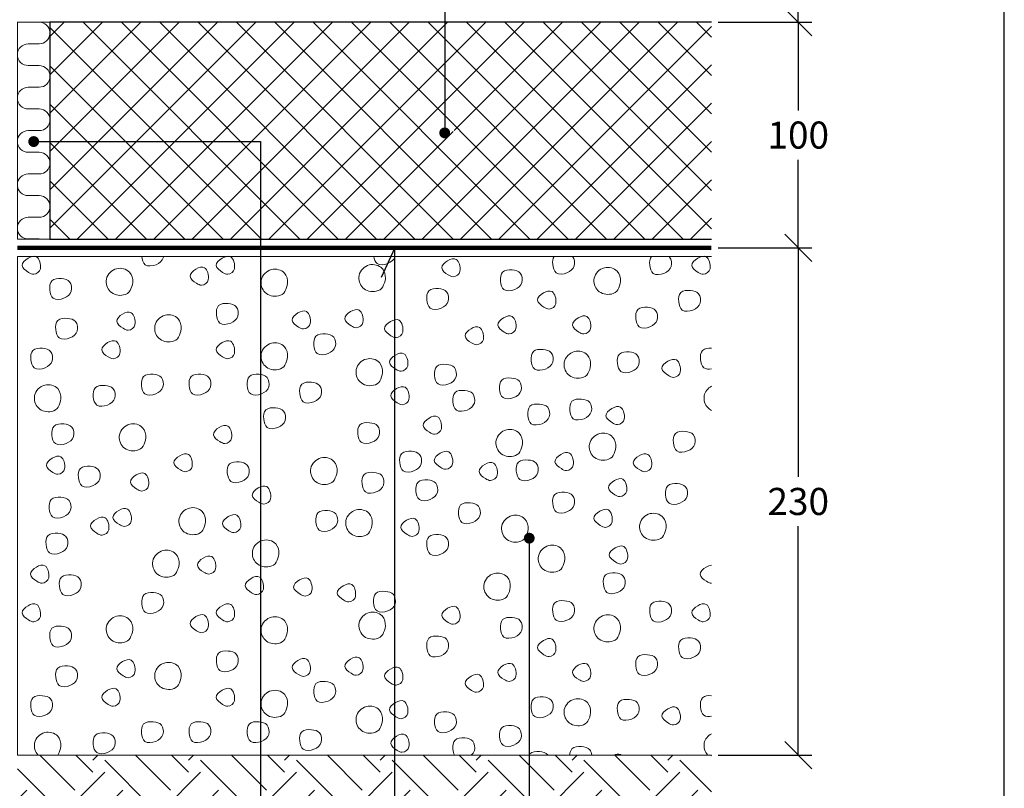
# Model space of a CAD drawing. Extents: x 100 to 2045, y 2 to 1402.
# Drawn here: x 806 to 1260, y 562 to 916 of the extents above; entities that cross this region are included whole.
import ezdxf

# ---------------------------------------------------------------- set-up
doc = ezdxf.new("R2010")
doc.units = 0
doc.header["$LTSCALE"] = 5
doc.header["$MEASUREMENT"] = 0
doc.layers.get('0').update_dxf_attribs({"linetype": 'CONTINUOUS'})
doc.layers.get('DEFPOINTS').update_dxf_attribs({"linetype": 'CONTINUOUS'})
for name, color, linetype, lineweight in [('A09-H--', 7, 'CONTINUOUS', 25), ('A99---O', 8, 'CONTINUOUS', 18), ('A99--M-', 14, 'CONTINUOUS', 25), ('A99--S-', 8, 'CONTINUOUS', 13), ('A99--T-', 7, 'CONTINUOUS', 25), ('A99-A--', 33, 'CONTINUOUS', 35), ('A99-I--', 40, 'CONTINUOUS', 18), ('A99-L--', 113, 'CONTINUOUS', 25)]:
    doc.layers.add(name, color=color, linetype=linetype, lineweight=lineweight)
doc.styles.add('arial', font='ARIAL.TTF')
doc.dimstyles.get("Standard").update_dxf_attribs({"dimtxt": 0.18, "dimasz": 0.18, "dimexe": 0.18, "dimexo": 0.0625, "dimgap": 0.09, "dimtad": 0, "dimtih": 1, "dimtoh": 1, "dimdec": 4, "dimzin": 0, "dimdsep": 46, "dimtxsty": 'Standard', "dimcen": 0.09, "dimadec": 0, "dimazin": 0, "dimtfac": 1, "dimtdec": 4, "dimtofl": 0, "dimtmove": 0, "dimatfit": 3, "dimfxl": 1, "dimtolj": 1, "dimtzin": 0, "dimarcsym": 0})

# ---------------------------------------------------------------- blocks, each defined once
blk = doc.blocks.new('_OBLIQUE')
at = {"color": 0, "linetype": 'ByBlock'}
blk.add_line((-0.5, -0.5), (0.5, 0.5), dxfattribs=at)
blk = doc.blocks.new('*D4')
at = {"layer": 'A99--M-', "color": 0, "lineweight": -2}
for p, q in [((1128.12, 989.87), (1171.25, 989.87)), ((1165, 989.87), (1165, 963.73)), ((1165, 914.87), (1165, 941.01)), ((1128.12, 914.87), (1171.25, 914.87))]:
    blk.add_line(p, q, dxfattribs=at)
at = {"layer": 'DEFPOINTS', "color": 0}
for p in [(1125, 989.87), (1125, 914.87), (1165, 914.87)]:
    blk.add_point(p, dxfattribs=at)
at = {"layer": 'A99--M-', "color": 0, "lineweight": -2, "xscale": 12.5, "yscale": 12.5, "zscale": 12.5}
for p, rotation in [((1165, 989.87), 90), ((1165, 914.87), 270)]:
    blk.add_blockref('_OBLIQUE', p, dxfattribs=dict(at, rotation=rotation))
at = {"layer": 'A99--M-', "color": 0, "insert": (1165, 952.37), "char_height": 12.5, "attachment_point": 5, "style": 'arial'}
blk.add_mtext('\\A1;75', dxfattribs=at)
blk = doc.blocks.new('*D11')
at = {"layer": 'A99--M-', "color": 0, "lineweight": -2}
for p, q in [((1128.12, 810.87), (1171.25, 810.87)), ((1165, 810.87), (1165, 705.26)), ((1165, 576.87), (1165, 682.48)), ((1128.12, 576.87), (1171.25, 576.87))]:
    blk.add_line(p, q, dxfattribs=at)
at = {"layer": 'DEFPOINTS', "color": 0}
for p in [(1125, 810.87), (1125, 576.87), (1165, 576.87)]:
    blk.add_point(p, dxfattribs=at)
at = {"layer": 'A99--M-', "color": 0, "lineweight": -2, "xscale": 12.5, "yscale": 12.5, "zscale": 12.5}
for p, rotation in [((1165, 810.87), 90), ((1165, 576.87), 270)]:
    blk.add_blockref('_OBLIQUE', p, dxfattribs=dict(at, rotation=rotation))
at = {"layer": 'A99--M-', "color": 0, "insert": (1165, 693.87), "char_height": 12.5, "attachment_point": 5, "style": 'arial'}
blk.add_mtext('\\A1;230', dxfattribs=at)
blk = doc.blocks.new('*D12')
at = {"layer": 'A99--M-', "color": 0, "lineweight": -2}
for p, q in [((1128.12, 914.87), (1171.25, 914.87)), ((1165, 914.87), (1165, 874.25)), ((1165, 810.87), (1165, 851.49)), ((1128.12, 810.87), (1171.25, 810.87))]:
    blk.add_line(p, q, dxfattribs=at)
at = {"layer": 'DEFPOINTS', "color": 0}
for p in [(1125, 914.87), (1125, 810.87), (1165, 810.87)]:
    blk.add_point(p, dxfattribs=at)
at = {"layer": 'A99--M-', "color": 0, "lineweight": -2, "xscale": 12.5, "yscale": 12.5, "zscale": 12.5}
for p, rotation in [((1165, 914.87), 90), ((1165, 810.87), 270)]:
    blk.add_blockref('_OBLIQUE', p, dxfattribs=dict(at, rotation=rotation))
at = {"layer": 'A99--M-', "color": 0, "insert": (1165, 862.87), "char_height": 12.5, "attachment_point": 5, "style": 'arial'}
blk.add_mtext('\\A1;100', dxfattribs=at)

msp = doc.modelspace()

# ---------------------------------------------------------------- hatches: boundary and pattern name
at = {"layer": 'A99--S-'}
h = msp.add_hatch(dxfattribs=at)
h.set_pattern_fill('ANSI37', color=256, scale=100, style=0)
h.paths.add_polyline_path([(1125, 914.86992), (1007, 914.86992), (1007, 865.11992, -0.414213562), (1008.25, 863.86992, -1), (1005.75, 863.86992, -0.414213562), (1007, 865.11992), (1007, 914.86992), (820, 914.86992), (820, 859.86992), (902, 859.86992), (902, 814.86992), (1125, 814.86992)])
h.paths.add_polyline_path([(902, 859.86992), (820, 859.86992), (820, 814.86992), (902, 814.86992)])
h = msp.add_hatch(dxfattribs=at)
h.set_pattern_fill('EARTH', color=256, scale=125, angle=45, style=0)
h.paths.add_polyline_path([(805, 576.86992), (805, 528.082), (895, 528.082), (895, 576.86992)])
h.paths.add_polyline_path([(895, 528.082), (963.33333, 528.082), (963.33333, 576.86992), (895, 576.86992)])
h.paths.add_polyline_path([(1024.65155, 576.86992), (963.33333, 576.86992), (963.33333, 528.082), (1024.65745, 528.082)])
h.paths.add_polyline_path([(1084.75, 551.66442, -1), (1087.25, 551.66442, -0.414213562), (1086, 550.41442), (1086, 528.082), (1125, 528.082), (1125, 576.86992), (1024.65155, 576.86992), (1024.65745, 528.082), (1086, 528.082), (1086, 550.41442, -0.414213562)])

# ---------------------------------------------------------------- linework, layer by layer
msp.add_lwpolyline([(1002, 1192.03659), (1002, 863.86992)])
at = {"layer": 'A09-H--'}
msp.add_line((1260, 176.78096), (1260, 1400), dxfattribs=at)
at = {"layer": 'A99---O'}
msp.add_lwpolyline([(1125, 806.86992), (820.03785, 806.86992), (805, 806.86992), (805, 764.86992), (805, 576.86992), (1125, 576.86992)], dxfattribs=at)
at = {"layer": 'A99--S-'}
for points, start_tangent, end_tangent in [([(815.58022, 801.1258), (815.33269, 804.46381), (813.84747, 806.68916), (809.88687, 806.07101), (807.16396, 802.73299), (810.1344, 799.5186), (812.48601, 798.65319), (815.58022, 801.1258)], (0.141577223, 0.989927214), (0.141577223, 0.989927214)), ([(905.0552, 801.1258), (904.80766, 804.46382), (903.32244, 806.68916), (899.36184, 806.07101), (896.63893, 802.73299), (899.60938, 799.5186), (901.96098, 798.65319), (905.0552, 801.1258)], (0.141577223, 0.989927214), (0.141577223, 0.989927214)), ([(1009.04239, 799.97996), (1008.79485, 803.31798), (1007.30963, 805.54333), (1003.34903, 804.92518), (1000.62612, 801.58716), (1003.59657, 798.37277), (1005.94817, 797.50736), (1009.04239, 799.97996)], (0.141577223, 0.989927214), (0.141577223, 0.989927214)), ([(1124.32746, 801.1258), (1124.07992, 804.46381), (1122.5947, 806.68916), (1118.6341, 806.07101), (1115.91119, 802.73299), (1118.88164, 799.5186), (1121.23324, 798.65319), (1124.32746, 801.1258)], (0.141577223, 0.989927214), (0.141577223, 0.989927214)), ([(856.92162, 791.09992), (858.1593, 794.93246), (856.67408, 799.63042), (850.73318, 801.23761), (846.02998, 796.41603), (847.76274, 790.72903), (853.95117, 789.12184), (856.92162, 791.09992)], (0.447613156, 0.894227299), (0.447613156, 0.894227299)), ([(893.01147, 796.11), (892.76394, 799.44802), (891.27872, 801.67337), (887.31812, 801.05522), (884.59521, 797.7172), (887.56565, 794.50281), (889.91726, 793.6374), (893.01147, 796.11)], (0.141577223, 0.989927214), (0.141577223, 0.989927214)), ([(928.3237, 790.67027), (929.56139, 794.50281), (928.07617, 799.20077), (922.13527, 800.80796), (917.43206, 795.98638), (919.16482, 790.29938), (925.35325, 788.69218), (928.3237, 790.67027)], (0.447613156, 0.894227299), (0.447613156, 0.894227299)), ([(973.39938, 792.81854), (974.63706, 796.65107), (973.15184, 801.34903), (967.21095, 802.95622), (962.50774, 798.13464), (964.2405, 792.44764), (970.42893, 790.84045), (973.39938, 792.81854)], (0.447613156, 0.894227299), (0.447613156, 0.894227299)), ([(1037.60245, 794.83867), (1036.85984, 799.16573), (1033.14677, 800.6493), (1028.6911, 799.66025), (1027.70095, 795.45682), (1029.30995, 791.62428), (1034.26069, 791.62428), (1037.60245, 794.83867)], (0.27500345, 0.961443239), (0.27500345, 0.961443239)), ([(1081.79291, 791.52958), (1083.03059, 795.36212), (1081.54537, 800.06007), (1075.60448, 801.66727), (1070.90127, 796.84568), (1072.63403, 791.15869), (1078.82246, 789.55149), (1081.79291, 791.52958)], (0.447613156, 0.894227299), (0.447613156, 0.894227299)), ([(829.80134, 790.82826), (829.05873, 795.15532), (825.34567, 796.63888), (820.89, 795.64984), (819.89985, 791.44641), (821.50884, 787.61387), (826.45959, 787.61387), (829.80134, 790.82826)], (0.27500345, 0.961443239), (0.27500345, 0.961443239)), ([(1003.63543, 786.24169), (1002.89282, 790.56875), (999.17975, 792.05232), (994.72408, 791.06327), (993.73393, 786.85984), (995.34293, 783.0273), (1000.29367, 783.0273), (1003.63543, 786.24169)], (0.27500345, 0.961443239), (0.27500345, 0.961443239)), ([(1053.20632, 785.08413), (1052.95878, 788.42215), (1051.47356, 790.64749), (1047.51296, 790.02934), (1044.79006, 786.69132), (1047.7605, 783.47693), (1050.11211, 782.61152), (1053.20632, 785.08413)], (0.141577223, 0.989927214), (0.141577223, 0.989927214)), ([(1119.77134, 785.38239), (1119.02873, 789.70945), (1115.31567, 791.19302), (1110.86, 790.20397), (1109.86985, 786.00054), (1111.47885, 782.168), (1116.42959, 782.168), (1119.77134, 785.38239)], (0.27500345, 0.961443239), (0.27500345, 0.961443239)), ([(859.17059, 775.34455), (858.92305, 778.68257), (857.43783, 780.90791), (853.47723, 780.28976), (850.75433, 776.95174), (853.72477, 773.73735), (856.07638, 772.87194), (859.17059, 775.34455)], (0.141577223, 0.989927214), (0.141577223, 0.989927214)), ([(906.65805, 779.36992), (905.91544, 783.69698), (902.20238, 785.18055), (897.74671, 784.1915), (896.75656, 779.98807), (898.36555, 776.15553), (903.3163, 776.15553), (906.65805, 779.36992)], (0.27500345, 0.961443239), (0.27500345, 0.961443239)), ([(940.04221, 775.91746), (939.79467, 779.25548), (938.30945, 781.48083), (934.34885, 780.86268), (931.62595, 777.52466), (934.59639, 774.31027), (936.948, 773.44486), (940.04221, 775.91746)], (0.141577223, 0.989927214), (0.141577223, 0.989927214)), ([(964.3049, 776.49038), (964.05736, 779.8284), (962.57214, 782.05375), (958.61154, 781.43559), (955.88863, 778.09757), (958.85908, 774.88318), (961.21068, 774.01777), (964.3049, 776.49038)], (0.141577223, 0.989927214), (0.141577223, 0.989927214)), ([(1099.98186, 777.64907), (1099.23925, 781.97613), (1095.52618, 783.45969), (1091.07051, 782.47065), (1090.08036, 778.26722), (1091.68936, 774.43468), (1096.6401, 774.43468), (1099.98186, 777.64907)], (0.27500345, 0.961443239), (0.27500345, 0.961443239)), ([(832.53076, 772.49282), (831.78815, 776.81988), (828.07509, 778.30344), (823.61942, 777.3144), (822.62927, 773.11097), (824.23826, 769.27843), (829.18901, 769.27843), (832.53076, 772.49282)], (0.27500345, 0.961443239), (0.27500345, 0.961443239)), ([(879.28854, 769.6173), (880.52622, 773.44984), (879.041, 778.1478), (873.1001, 779.75499), (868.3969, 774.93341), (870.12965, 769.24641), (876.31808, 767.63922), (879.28854, 769.6173)], (0.447613156, 0.894227299), (0.447613156, 0.894227299)), ([(982.65874, 771.90705), (982.4112, 775.24507), (980.92598, 777.47041), (976.96538, 776.85226), (974.24248, 773.51424), (977.21292, 770.29985), (979.56453, 769.43444), (982.65874, 771.90705)], (0.141577223, 0.989927214), (0.141577223, 0.989927214)), ([(1034.85248, 773.6258), (1034.60494, 776.96382), (1033.11972, 779.18916), (1029.15912, 778.57101), (1026.43621, 775.23299), (1029.40666, 772.0186), (1031.75826, 771.15319), (1034.85248, 773.6258)], (0.141577223, 0.989927214), (0.141577223, 0.989927214)), ([(1069.26593, 773.6258), (1069.01839, 776.96382), (1067.53317, 779.18916), (1063.57257, 778.57101), (1060.84966, 775.23299), (1063.82011, 772.0186), (1066.17171, 771.15319), (1069.26593, 773.6258)], (0.141577223, 0.989927214), (0.141577223, 0.989927214)), ([(1019.81243, 768.61225), (1019.56489, 771.95027), (1018.07967, 774.17562), (1014.11907, 773.55746), (1011.39616, 770.21944), (1014.36661, 767.00505), (1016.71821, 766.13964), (1019.81243, 768.61225)], (0.141577223, 0.989927214), (0.141577223, 0.989927214)), ([(852.2879, 762.16746), (852.04037, 765.50548), (850.55515, 767.73083), (846.59455, 767.11268), (843.87164, 763.77466), (846.84208, 760.56027), (849.19369, 759.69486), (852.2879, 762.16746)], (0.141577223, 0.989927214), (0.141577223, 0.989927214)), ([(905.0552, 762.16746), (904.80766, 765.50548), (903.32244, 767.73083), (899.36184, 767.11268), (896.63893, 763.77466), (899.60938, 760.56027), (901.96098, 759.69486), (905.0552, 762.16746)], (0.141577223, 0.989927214), (0.141577223, 0.989927214)), ([(928.3237, 756.72773), (929.56139, 760.56027), (928.07617, 765.25822), (922.13527, 766.86542), (917.43206, 762.04383), (919.16482, 756.35684), (925.35325, 754.74964), (928.3237, 756.72773)], (0.447613156, 0.894227299), (0.447613156, 0.894227299)), ([(951.54366, 765.30967), (950.80105, 769.63673), (947.08799, 771.12029), (942.63232, 770.13125), (941.64217, 765.92782), (943.25117, 762.09528), (948.20191, 762.09528), (951.54366, 765.30967)], (0.27500345, 0.961443239), (0.27500345, 0.961443239)), ([(821.05961, 758.74282), (820.317, 763.06988), (816.60394, 764.55345), (812.14827, 763.5644), (811.15812, 759.36097), (812.76712, 755.52843), (817.71786, 755.52843), (821.05961, 758.74282)], (0.27500345, 0.961443239), (0.27500345, 0.961443239)), ([(1051.80302, 758.1699), (1051.06041, 762.49696), (1047.34735, 763.98053), (1042.89168, 762.99148), (1041.90153, 758.78805), (1043.51053, 754.95551), (1048.46127, 754.95551), (1051.80302, 758.1699)], (0.27500345, 0.961443239), (0.27500345, 0.961443239)), ([(1068.02865, 752.86086), (1069.26633, 756.6934), (1067.78111, 761.39135), (1061.84022, 762.99855), (1057.13701, 758.17696), (1058.86977, 752.48997), (1065.0582, 750.88277), (1068.02865, 752.86086)], (0.447613156, 0.894227299), (0.447613156, 0.894227299)), ([(1091.51685, 757.02617), (1090.77424, 761.35323), (1087.06118, 762.8368), (1082.60551, 761.84775), (1081.61536, 757.64432), (1083.22436, 753.81178), (1088.1751, 753.81178), (1091.51685, 757.02617)], (0.27500345, 0.961443239), (0.27500345, 0.961443239)), ([(972.10899, 749.42364), (973.34667, 753.25618), (971.86145, 757.95413), (965.92055, 759.56133), (961.21735, 754.73974), (962.9501, 749.05275), (969.13853, 747.44555), (972.10899, 749.42364)], (0.447613156, 0.894227299), (0.447613156, 0.894227299)), ([(984.95297, 756.4383), (984.70543, 759.77632), (983.22021, 762.00166), (979.25961, 761.38351), (976.53671, 758.04549), (979.50715, 754.8311), (981.85876, 753.96569), (984.95297, 756.4383)], (0.141577223, 0.989927214), (0.141577223, 0.989927214)), ([(1110.56207, 753.57371), (1110.31454, 756.91173), (1108.82932, 759.13708), (1104.86871, 758.51893), (1102.14581, 755.18091), (1105.11625, 751.96652), (1107.46786, 751.10111), (1110.56207, 753.57371)], (0.141577223, 0.989927214), (0.141577223, 0.989927214)), ([(1007.2039, 751.297), (1006.46129, 755.62406), (1002.74823, 757.10763), (998.29255, 756.11859), (997.3024, 751.91516), (998.9114, 748.08261), (1003.86214, 748.08261), (1007.2039, 751.297)], (0.27500345, 0.961443239), (0.27500345, 0.961443239)), ([(872.10623, 746.71157), (871.36363, 751.03863), (867.65056, 752.52219), (863.19489, 751.53315), (862.20474, 747.32972), (863.81374, 743.49718), (868.76448, 743.49718), (872.10623, 746.71157)], (0.27500345, 0.961443239), (0.27500345, 0.961443239)), ([(894.03979, 746.71367), (893.29718, 751.04073), (889.58412, 752.5243), (885.12844, 751.53525), (884.1383, 747.33182), (885.74729, 743.49928), (890.69803, 743.49928), (894.03979, 746.71367)], (0.27500345, 0.961443239), (0.27500345, 0.961443239)), ([(920.85863, 746.71157), (920.11602, 751.03863), (916.40296, 752.52219), (911.94728, 751.53315), (910.95713, 747.32972), (912.56613, 743.49718), (917.51687, 743.49718), (920.85863, 746.71157)], (0.27500345, 0.961443239), (0.27500345, 0.961443239)), ([(945.04163, 743.08053), (944.29902, 747.40759), (940.58596, 748.89116), (936.13029, 747.90211), (935.14014, 743.69868), (936.74914, 739.86614), (941.69988, 739.86614), (945.04163, 743.08053)], (0.27500345, 0.961443239), (0.27500345, 0.961443239)), ([(1037.1858, 744.99506), (1036.44319, 749.32212), (1032.73013, 750.80569), (1028.27446, 749.81665), (1027.28431, 745.61322), (1028.89331, 741.78067), (1033.84405, 741.78067), (1037.1858, 744.99506)], (0.27500345, 0.961443239), (0.27500345, 0.961443239)), ([(823.80138, 737.39337), (825.03906, 741.22591), (823.55384, 745.92387), (817.61294, 747.53106), (812.90974, 742.70948), (814.6425, 737.02248), (820.83093, 735.41529), (823.80138, 737.39337)], (0.447613156, 0.894227299), (0.447613156, 0.894227299)), ([(849.87586, 741.55742), (849.13325, 745.88448), (845.42018, 747.36805), (840.96451, 746.379), (839.97436, 742.17557), (841.58336, 738.34303), (846.5341, 738.34303), (849.87586, 741.55742)], (0.27500345, 0.961443239), (0.27500345, 0.961443239)), ([(985.52653, 740.96955), (985.27899, 744.30757), (983.79377, 746.53291), (979.83317, 745.91476), (977.11026, 742.57674), (980.08071, 739.36235), (982.43231, 738.49694), (985.52653, 740.96955)], (0.141577223, 0.989927214), (0.141577223, 0.989927214)), ([(1015.66889, 739.26365), (1014.92628, 743.59071), (1011.21322, 745.07428), (1006.75755, 744.08523), (1005.7674, 739.8818), (1007.3764, 736.04926), (1012.32714, 736.04926), (1015.66889, 739.26365)], (0.27500345, 0.961443239), (0.27500345, 0.961443239)), ([(1069.5833, 735.25324), (1068.84069, 739.5803), (1065.12763, 741.06386), (1060.67196, 740.07482), (1059.68181, 735.87139), (1061.2908, 732.03885), (1066.24155, 732.03885), (1069.5833, 735.25324)], (0.27500345, 0.961443239), (0.27500345, 0.961443239)), ([(928.45324, 731.24492), (927.71063, 735.57198), (923.99757, 737.05555), (919.54189, 736.0665), (918.55175, 731.86307), (920.16074, 728.03053), (925.11148, 728.03053), (928.45324, 731.24492)], (0.27500345, 0.961443239), (0.27500345, 0.961443239)), ([(1050.22071, 732.96367), (1049.4781, 737.29073), (1045.76504, 738.7743), (1041.30937, 737.78525), (1040.31922, 733.58182), (1041.92822, 729.74928), (1046.87896, 729.74928), (1050.22071, 732.96367)], (0.27500345, 0.961443239), (0.27500345, 0.961443239)), ([(1084.75198, 731.80288), (1084.50445, 735.1409), (1083.01923, 737.36625), (1079.05863, 736.7481), (1076.33572, 733.41008), (1079.30616, 730.19569), (1081.65777, 729.33028), (1084.75198, 731.80288)], (0.141577223, 0.989927214), (0.141577223, 0.989927214)), ([(1000.45645, 727.36562), (1000.20891, 730.70364), (998.72369, 732.92898), (994.76309, 732.31083), (992.04018, 728.97281), (995.01063, 725.75842), (997.36223, 724.89301), (1000.45645, 727.36562)], (0.141577223, 0.989927214), (0.141577223, 0.989927214)), ([(830.81009, 723.7949), (830.06748, 728.12196), (826.35442, 729.60553), (821.89875, 728.61648), (820.9086, 724.41305), (822.51759, 720.58051), (827.46834, 720.58051), (830.81009, 723.7949)], (0.27500345, 0.961443239), (0.27500345, 0.961443239)), ([(862.94348, 719.34797), (864.18116, 723.18051), (862.69594, 727.87846), (856.75505, 729.48566), (852.05184, 724.66407), (853.7846, 718.97708), (859.97303, 717.36988), (862.94348, 719.34797)], (0.447613156, 0.894227299), (0.447613156, 0.894227299)), ([(903.7648, 723.06909), (903.51726, 726.40711), (902.03204, 728.63246), (898.07144, 728.01431), (895.34854, 724.67629), (898.31898, 721.4619), (900.67059, 720.59649), (903.7648, 723.06909)], (0.141577223, 0.989927214), (0.141577223, 0.989927214)), ([(971.80558, 724.37175), (971.06297, 728.69881), (967.34991, 730.18237), (962.89424, 729.19333), (961.90409, 724.9899), (963.51308, 721.15736), (968.46383, 721.15736), (971.80558, 724.37175)], (0.27500345, 0.961443239), (0.27500345, 0.961443239)), ([(1036.62894, 716.77006), (1037.86662, 720.60259), (1036.3814, 725.30055), (1030.4405, 726.90774), (1025.7373, 722.08616), (1027.47006, 716.39916), (1033.65849, 714.79197), (1036.62894, 716.77006)], (0.447613156, 0.894227299), (0.447613156, 0.894227299)), ([(1079.64225, 715.05144), (1080.87993, 718.88398), (1079.39471, 723.58194), (1073.45381, 725.18913), (1068.75061, 720.36755), (1070.48336, 714.68055), (1076.6718, 713.07336), (1079.64225, 715.05144)], (0.447613156, 0.894227299), (0.447613156, 0.894227299)), ([(1117.32694, 720.3595), (1116.58433, 724.68656), (1112.87127, 726.17013), (1108.4156, 725.18109), (1107.42545, 720.97766), (1109.03445, 717.14511), (1113.98519, 717.14511), (1117.32694, 720.3595)], (0.27500345, 0.961443239), (0.27500345, 0.961443239)), ([(1005.60104, 711.17788), (1005.35351, 714.5159), (1003.86829, 716.74124), (999.90769, 716.12309), (997.18478, 712.78507), (1000.15522, 709.57068), (1002.50683, 708.70527), (1005.60104, 711.17788)], (0.141577223, 0.989927214), (0.141577223, 0.989927214)), ([(826.77098, 708.89056), (826.52344, 712.22858), (825.03822, 714.45393), (821.07762, 713.83578), (818.35472, 710.49776), (821.32516, 707.28337), (823.67677, 706.41796), (826.77098, 708.89056)], (0.141577223, 0.989927214), (0.141577223, 0.989927214)), ([(885.55424, 710.03205), (885.3067, 713.37007), (883.82148, 715.59541), (879.86088, 714.97726), (877.13797, 711.63924), (880.10842, 708.42485), (882.46002, 707.55944), (885.55424, 710.03205)], (0.141577223, 0.989927214), (0.141577223, 0.989927214)), ([(951.12767, 703.82933), (952.36535, 707.66187), (950.88013, 712.35983), (944.93923, 713.96702), (940.23603, 709.14544), (941.96879, 703.45844), (948.15722, 701.85125), (951.12767, 703.82933)], (0.447613156, 0.894227299), (0.447613156, 0.894227299)), ([(991.14428, 711.19284), (990.40167, 715.5199), (986.68861, 717.00346), (982.23294, 716.01442), (981.24279, 711.81099), (982.85179, 707.97845), (987.80253, 707.97845), (991.14428, 711.19284)], (0.27500345, 0.961443239), (0.27500345, 0.961443239)), ([(1044.92033, 707.18032), (1044.17772, 711.50738), (1040.46465, 712.99094), (1036.00898, 712.0019), (1035.01883, 707.79847), (1036.62783, 703.96593), (1041.57857, 703.96593), (1044.92033, 707.18032)], (0.27500345, 0.961443239), (0.27500345, 0.961443239)), ([(1061.23612, 710.60496), (1060.98859, 713.94298), (1059.50337, 716.16833), (1055.54277, 715.55017), (1052.81986, 712.21216), (1055.7903, 708.99777), (1058.14191, 708.13235), (1061.23612, 710.60496)], (0.141577223, 0.989927214), (0.141577223, 0.989927214)), ([(1097.37025, 710.03205), (1097.12271, 713.37007), (1095.63749, 715.59541), (1091.67689, 714.97726), (1088.95398, 711.63924), (1091.92443, 708.42485), (1094.27603, 707.55944), (1097.37025, 710.03205)], (0.141577223, 0.989927214), (0.141577223, 0.989927214)), ([(842.99317, 704.31784), (842.25056, 708.6449), (838.53749, 710.12846), (834.08182, 709.13942), (833.09167, 704.93599), (834.70067, 701.10345), (839.65141, 701.10345), (842.99317, 704.31784)], (0.27500345, 0.961443239), (0.27500345, 0.961443239)), ([(911.67524, 706.32634), (910.93264, 710.6534), (907.21957, 712.13697), (902.7639, 711.14793), (901.77375, 706.9445), (903.38275, 703.11195), (908.33349, 703.11195), (911.67524, 706.32634)], (0.27500345, 0.961443239), (0.27500345, 0.961443239)), ([(1026.24912, 706.02163), (1026.00158, 709.35965), (1024.51636, 711.585), (1020.55576, 710.96685), (1017.83285, 707.62883), (1020.8033, 704.41444), (1023.1549, 703.54903), (1026.24912, 706.02163)], (0.141577223, 0.989927214), (0.141577223, 0.989927214)), ([(865.48296, 701.15682), (865.23542, 704.49484), (863.7502, 706.72019), (859.7896, 706.10203), (857.06669, 702.76401), (860.03714, 699.54962), (862.38874, 698.68421), (865.48296, 701.15682)], (0.141577223, 0.989927214), (0.141577223, 0.989927214)), ([(973.7992, 701.45115), (973.05659, 705.77821), (969.34352, 707.26178), (964.88785, 706.27273), (963.8977, 702.0693), (965.5067, 698.23676), (970.45744, 698.23676), (973.7992, 701.45115)], (0.27500345, 0.961443239), (0.27500345, 0.961443239)), ([(998.60053, 698.01575), (997.85792, 702.34281), (994.14486, 703.82638), (989.68919, 702.83734), (988.69904, 698.63391), (990.30803, 694.80136), (995.25878, 694.80136), (998.60053, 698.01575)], (0.27500345, 0.961443239), (0.27500345, 0.961443239)), ([(1085.8991, 698.57371), (1085.65156, 701.91173), (1084.16634, 704.13708), (1080.20574, 703.51893), (1077.48283, 700.18091), (1080.45328, 696.96652), (1082.80488, 696.10111), (1085.8991, 698.57371)], (0.141577223, 0.989927214), (0.141577223, 0.989927214)), ([(921.68837, 695.13621), (921.44083, 698.47423), (919.95561, 700.69958), (915.99501, 700.08143), (913.2721, 696.74341), (916.24255, 693.52902), (918.59415, 692.66361), (921.68837, 695.13621)], (0.141577223, 0.989927214), (0.141577223, 0.989927214)), ([(1113.74723, 696.2949), (1113.00462, 700.62196), (1109.29156, 702.10553), (1104.83589, 701.11648), (1103.84574, 696.91305), (1105.45474, 693.08051), (1110.40548, 693.08051), (1113.74723, 696.2949)], (0.27500345, 0.961443239), (0.27500345, 0.961443239)), ([(829.51983, 689.99955), (828.77722, 694.32661), (825.06416, 695.81018), (820.60849, 694.82113), (819.61834, 690.6177), (821.22734, 686.78516), (826.17808, 686.78516), (829.51983, 689.99955)], (0.27500345, 0.961443239), (0.27500345, 0.961443239)), ([(1061.69186, 692.28659), (1060.94925, 696.61365), (1057.23619, 698.09721), (1052.78052, 697.10817), (1051.79037, 692.90474), (1053.39937, 689.0722), (1058.35011, 689.0722), (1061.69186, 692.28659)], (0.27500345, 0.961443239), (0.27500345, 0.961443239)), ([(857.44992, 684.82371), (857.20238, 688.16173), (855.71716, 690.38708), (851.75656, 689.76893), (849.03365, 686.43091), (852.0041, 683.21652), (854.35571, 682.35111), (857.44992, 684.82371)], (0.141577223, 0.989927214), (0.141577223, 0.989927214)), ([(890.472, 680.67925), (891.70968, 684.51179), (890.22446, 689.20974), (884.28356, 690.81694), (879.58036, 685.99535), (881.31312, 680.30836), (887.50155, 678.70116), (890.472, 680.67925)], (0.447613156, 0.894227299), (0.447613156, 0.894227299)), ([(967.37752, 679.81994), (968.6152, 683.65248), (967.12998, 688.35044), (961.18908, 689.95763), (956.48588, 685.13605), (958.21864, 679.44905), (964.40707, 677.84186), (967.37752, 679.81994)], (0.447613156, 0.894227299), (0.447613156, 0.894227299)), ([(1018.25995, 687.42164), (1017.51734, 691.7487), (1013.80428, 693.23226), (1009.34861, 692.24322), (1008.35846, 688.03979), (1009.96745, 684.20725), (1014.9182, 684.20725), (1018.25995, 687.42164)], (0.27500345, 0.961443239), (0.27500345, 0.961443239)), ([(1079.17079, 684.40038), (1078.92325, 687.7384), (1077.43803, 689.96374), (1073.47743, 689.34559), (1070.75452, 686.00757), (1073.72497, 682.79318), (1076.07657, 681.92777), (1079.17079, 684.40038)], (0.141577223, 0.989927214), (0.141577223, 0.989927214)), ([(847.12589, 680.81329), (846.87835, 684.15131), (845.39313, 686.37666), (841.43253, 685.75851), (838.70962, 682.42049), (841.68007, 679.2061), (844.03167, 678.34069), (847.12589, 680.81329)], (0.141577223, 0.989927214), (0.141577223, 0.989927214)), ([(907.92298, 681.95913), (907.67545, 685.29715), (906.19023, 687.52249), (902.22963, 686.90434), (899.50672, 683.56632), (902.47716, 680.35193), (904.82877, 679.48652), (907.92298, 681.95913)], (0.141577223, 0.989927214), (0.141577223, 0.989927214)), ([(952.47126, 683.86681), (951.72865, 688.19387), (948.01559, 689.67744), (943.55992, 688.68839), (942.56977, 684.48496), (944.17876, 680.65242), (949.12951, 680.65242), (952.47126, 683.86681)], (0.27500345, 0.961443239), (0.27500345, 0.961443239)), ([(990.11499, 680.24038), (989.86745, 683.5784), (988.38223, 685.80374), (984.42163, 685.18559), (981.69872, 681.84757), (984.66917, 678.63318), (987.02077, 677.76777), (990.11499, 680.24038)], (0.141577223, 0.989927214), (0.141577223, 0.989927214)), ([(1039.20974, 677.24203), (1040.44742, 681.07457), (1038.9622, 685.77252), (1033.0213, 687.37972), (1028.3181, 682.55813), (1030.05086, 676.87114), (1036.23929, 675.26394), (1039.20974, 677.24203)], (0.447613156, 0.894227299), (0.447613156, 0.894227299)), ([(1102.86943, 678.10134), (1104.10711, 681.93387), (1102.62189, 686.63183), (1096.681, 688.23903), (1091.97779, 683.41744), (1093.71055, 677.73044), (1099.89898, 676.12325), (1102.86943, 678.10134)], (0.447613156, 0.894227299), (0.447613156, 0.894227299)), ([(828.08067, 673.38034), (827.33806, 677.7074), (823.625, 679.19096), (819.16932, 678.20192), (818.17918, 673.99849), (819.78817, 670.16595), (824.73891, 670.16595), (828.08067, 673.38034)], (0.27500345, 0.961443239), (0.27500345, 0.961443239)), ([(924.32586, 665.8002), (925.56354, 669.63273), (924.07832, 674.33069), (918.13743, 675.93788), (913.43422, 671.1163), (915.16698, 665.4293), (921.35541, 663.82211), (924.32586, 665.8002)], (0.447613156, 0.894227299), (0.447613156, 0.894227299)), ([(1003.62419, 672.80532), (1002.88158, 677.13238), (999.16852, 678.61594), (994.71284, 677.6269), (993.7227, 673.42347), (995.33169, 669.59093), (1000.28243, 669.59093), (1003.62419, 672.80532)], (0.27500345, 0.961443239), (0.27500345, 0.961443239)), ([(1056.13667, 663.37746), (1057.37435, 667.20999), (1055.88913, 671.90795), (1049.94823, 673.51514), (1045.24503, 668.69356), (1046.97779, 663.00656), (1053.16622, 661.39937), (1056.13667, 663.37746)], (0.447613156, 0.894227299), (0.447613156, 0.894227299)), ([(1086.2801, 667.49236), (1086.03256, 670.83038), (1084.54734, 673.05572), (1080.58674, 672.43757), (1077.86383, 669.09955), (1080.83428, 665.88516), (1083.18588, 665.01975), (1086.2801, 667.49236)], (0.141577223, 0.989927214), (0.141577223, 0.989927214)), ([(878.28461, 661.06595), (879.52229, 664.89849), (878.03707, 669.59644), (872.09617, 671.20364), (867.39297, 666.38205), (869.12572, 660.69506), (875.31416, 659.08786), (878.28461, 661.06595)], (0.447613156, 0.894227299), (0.447613156, 0.894227299)), ([(896.38186, 662.84329), (896.13432, 666.18131), (894.6491, 668.40666), (890.6885, 667.78851), (887.9656, 664.45049), (890.93604, 661.2361), (893.28765, 660.37068), (896.38186, 662.84329)], (0.141577223, 0.989927214), (0.141577223, 0.989927214)), ([(819.42442, 658.65127), (819.17688, 661.98929), (817.69166, 664.21464), (813.73106, 663.59649), (811.00815, 660.25847), (813.9786, 657.04408), (816.3302, 656.17867), (819.42442, 658.65127)], (0.141577223, 0.989927214), (0.141577223, 0.989927214)), ([(834.2443, 654.17235), (833.50169, 658.49941), (829.78862, 659.98297), (825.33295, 658.99393), (824.3428, 654.7905), (825.9518, 650.95796), (830.90254, 650.95796), (834.2443, 654.17235)], (0.27500345, 0.961443239), (0.27500345, 0.961443239)), ([(918.40187, 653.40633), (918.15433, 656.74435), (916.66911, 658.9697), (912.70851, 658.35154), (909.98561, 655.01352), (912.95605, 651.79913), (915.30766, 650.93372), (918.40187, 653.40633)], (0.141577223, 0.989927214), (0.141577223, 0.989927214)), ([(940.74542, 652.73001), (940.49789, 656.06803), (939.01267, 658.29338), (935.05207, 657.67523), (932.32916, 654.33721), (935.2996, 651.12282), (937.65121, 650.25741), (940.74542, 652.73001)], (0.141577223, 0.989927214), (0.141577223, 0.989927214)), ([(1031.01212, 650.51671), (1032.2498, 654.34924), (1030.76458, 659.0472), (1024.82368, 660.65439), (1020.12048, 655.83281), (1021.85323, 650.14581), (1028.04166, 648.53862), (1031.01212, 650.51671)], (0.447613156, 0.894227299), (0.447613156, 0.894227299)), ([(1085.06255, 655.13057), (1084.31994, 659.45763), (1080.60688, 660.94119), (1076.1512, 659.95215), (1075.16106, 655.74872), (1076.77005, 651.91618), (1081.72079, 651.91618), (1085.06255, 655.13057)], (0.27500345, 0.961443239), (0.27500345, 0.961443239)), ([(960.86355, 650.00445), (960.61602, 653.34247), (959.1308, 655.56782), (955.1702, 654.94966), (952.44729, 651.61164), (955.41773, 648.39725), (957.76934, 647.53184), (960.86355, 650.00445)], (0.141577223, 0.989927214), (0.141577223, 0.989927214)), ([(872.2446, 646.00899), (871.50199, 650.33605), (867.78893, 651.81962), (863.33326, 650.83057), (862.34311, 646.62714), (863.9521, 642.7946), (868.90285, 642.7946), (872.2446, 646.00899)], (0.27500345, 0.961443239), (0.27500345, 0.961443239)), ([(979.09958, 646.58191), (978.35697, 650.90897), (974.64391, 652.39253), (970.18823, 651.40349), (969.19809, 647.20006), (970.80708, 643.36752), (975.75782, 643.36752), (979.09958, 646.58191)], (0.27500345, 0.961443239), (0.27500345, 0.961443239)), ([(815.58022, 640.83778), (815.33269, 644.1758), (813.84747, 646.40115), (809.88687, 645.783), (807.16396, 642.44498), (810.1344, 639.23059), (812.48601, 638.36518), (815.58022, 640.83778)], (0.141577223, 0.989927214), (0.141577223, 0.989927214)), ([(905.0552, 640.83778), (904.80766, 644.1758), (903.32244, 646.40115), (899.36184, 645.783), (896.63893, 642.44498), (899.60938, 639.23059), (901.96098, 638.36518), (905.0552, 640.83778)], (0.141577223, 0.989927214), (0.141577223, 0.989927214)), ([(1009.04239, 639.69195), (1008.79485, 643.02997), (1007.30963, 645.25532), (1003.34903, 644.63716), (1000.62612, 641.29914), (1003.59657, 638.08475), (1005.94817, 637.21934), (1009.04239, 639.69195)], (0.141577223, 0.989927214), (0.141577223, 0.989927214)), ([(1061.70338, 642.28047), (1060.96077, 646.60753), (1057.24771, 648.0911), (1052.79204, 647.10206), (1051.80189, 642.89863), (1053.41089, 639.06608), (1058.36163, 639.06608), (1061.70338, 642.28047)], (0.27500345, 0.961443239), (0.27500345, 0.961443239)), ([(1106.42935, 641.99858), (1105.68674, 646.32564), (1101.97368, 647.8092), (1097.51801, 646.82016), (1096.52786, 642.61673), (1098.13686, 638.78419), (1103.0876, 638.78419), (1106.42935, 641.99858)], (0.27500345, 0.961443239), (0.27500345, 0.961443239)), ([(1124.32746, 640.83778), (1124.07992, 644.1758), (1122.5947, 646.40115), (1118.6341, 645.783), (1115.91119, 642.44498), (1118.88164, 639.23059), (1121.23324, 638.36518), (1124.32746, 640.83778)], (0.141577223, 0.989927214), (0.141577223, 0.989927214)), ([(856.92162, 630.81191), (858.1593, 634.64445), (856.67408, 639.3424), (850.73318, 640.9496), (846.02998, 636.12801), (847.76274, 630.44102), (853.95117, 628.83382), (856.92162, 630.81191)], (0.447613156, 0.894227299), (0.447613156, 0.894227299)), ([(893.01147, 635.82199), (892.76394, 639.16001), (891.27872, 641.38536), (887.31812, 640.7672), (884.59521, 637.42919), (887.56565, 634.2148), (889.91726, 633.34938), (893.01147, 635.82199)], (0.141577223, 0.989927214), (0.141577223, 0.989927214)), ([(928.3237, 630.38226), (929.56139, 634.2148), (928.07617, 638.91275), (922.13527, 640.51995), (917.43206, 635.69836), (919.16482, 630.01137), (925.35325, 628.40417), (928.3237, 630.38226)], (0.447613156, 0.894227299), (0.447613156, 0.894227299)), ([(973.39938, 632.53052), (974.63706, 636.36306), (973.15184, 641.06102), (967.21095, 642.66821), (962.50774, 637.84663), (964.2405, 632.15963), (970.42893, 630.55243), (973.39938, 632.53052)], (0.447613156, 0.894227299), (0.447613156, 0.894227299)), ([(1037.60245, 634.55066), (1036.85984, 638.87772), (1033.14677, 640.36128), (1028.6911, 639.37224), (1027.70095, 635.16881), (1029.30995, 631.33627), (1034.26069, 631.33627), (1037.60245, 634.55066)], (0.27500345, 0.961443239), (0.27500345, 0.961443239)), ([(1081.79291, 631.24156), (1083.03059, 635.0741), (1081.54537, 639.77206), (1075.60448, 641.37925), (1070.90127, 636.55767), (1072.63403, 630.87067), (1078.82246, 629.26348), (1081.79291, 631.24156)], (0.447613156, 0.894227299), (0.447613156, 0.894227299)), ([(829.80134, 630.54024), (829.05873, 634.8673), (825.34567, 636.35087), (820.89, 635.36182), (819.89985, 631.15839), (821.50884, 627.32585), (826.45959, 627.32585), (829.80134, 630.54024)], (0.27500345, 0.961443239), (0.27500345, 0.961443239)), ([(1003.63543, 625.95368), (1002.89282, 630.28074), (999.17975, 631.7643), (994.72408, 630.77526), (993.73393, 626.57183), (995.34293, 622.73929), (1000.29367, 622.73929), (1003.63543, 625.95368)], (0.27500345, 0.961443239), (0.27500345, 0.961443239)), ([(1119.77134, 625.09438), (1119.02873, 629.42144), (1115.31567, 630.905), (1110.86, 629.91596), (1109.86985, 625.71253), (1111.47885, 621.87999), (1116.42959, 621.87999), (1119.77134, 625.09438)], (0.27500345, 0.961443239), (0.27500345, 0.961443239)), ([(1053.20632, 624.79611), (1052.95878, 628.13413), (1051.47356, 630.35948), (1047.51296, 629.74133), (1044.79006, 626.40331), (1047.7605, 623.18892), (1050.11211, 622.32351), (1053.20632, 624.79611)], (0.141577223, 0.989927214), (0.141577223, 0.989927214)), ([(906.65805, 619.08191), (905.91544, 623.40897), (902.20238, 624.89253), (897.74671, 623.90349), (896.75656, 619.70006), (898.36555, 615.86752), (903.3163, 615.86752), (906.65805, 619.08191)], (0.27500345, 0.961443239), (0.27500345, 0.961443239)), ([(964.3049, 616.20236), (964.05736, 619.54038), (962.57214, 621.76573), (958.61154, 621.14758), (955.88863, 617.80956), (958.85908, 614.59517), (961.21068, 613.72976), (964.3049, 616.20236)], (0.141577223, 0.989927214), (0.141577223, 0.989927214)), ([(1099.98186, 617.36105), (1099.23925, 621.68811), (1095.52618, 623.17168), (1091.07051, 622.18264), (1090.08036, 617.97921), (1091.68936, 614.14666), (1096.6401, 614.14666), (1099.98186, 617.36105)], (0.27500345, 0.961443239), (0.27500345, 0.961443239)), ([(832.53076, 612.2048), (831.78815, 616.53186), (828.07509, 618.01543), (823.61942, 617.02639), (822.62927, 612.82296), (824.23826, 608.99041), (829.18901, 608.99041), (832.53076, 612.2048)], (0.27500345, 0.961443239), (0.27500345, 0.961443239)), ([(859.17059, 615.05653), (858.92305, 618.39455), (857.43783, 620.6199), (853.47723, 620.00175), (850.75433, 616.66373), (853.72477, 613.44934), (856.07638, 612.58393), (859.17059, 615.05653)], (0.141577223, 0.989927214), (0.141577223, 0.989927214)), ([(879.28854, 609.32929), (880.52622, 613.16183), (879.041, 617.85978), (873.1001, 619.46698), (868.3969, 614.64539), (870.12965, 608.9584), (876.31808, 607.3512), (879.28854, 609.32929)], (0.447613156, 0.894227299), (0.447613156, 0.894227299)), ([(940.04221, 615.62945), (939.79467, 618.96747), (938.30945, 621.19281), (934.34885, 620.57466), (931.62595, 617.23664), (934.59639, 614.02225), (936.948, 613.15684), (940.04221, 615.62945)], (0.141577223, 0.989927214), (0.141577223, 0.989927214)), ([(982.65874, 611.61903), (982.4112, 614.95705), (980.92598, 617.1824), (976.96538, 616.56425), (974.24248, 613.22623), (977.21292, 610.01184), (979.56453, 609.14643), (982.65874, 611.61903)], (0.141577223, 0.989927214), (0.141577223, 0.989927214)), ([(1034.85248, 613.33778), (1034.60494, 616.6758), (1033.11972, 618.90115), (1029.15912, 618.283), (1026.43621, 614.94498), (1029.40666, 611.73059), (1031.75826, 610.86518), (1034.85248, 613.33778)], (0.141577223, 0.989927214), (0.141577223, 0.989927214)), ([(1069.26593, 613.33778), (1069.01839, 616.6758), (1067.53317, 618.90115), (1063.57257, 618.283), (1060.84966, 614.94498), (1063.82011, 611.73059), (1066.17171, 610.86518), (1069.26593, 613.33778)], (0.141577223, 0.989927214), (0.141577223, 0.989927214)), ([(1019.81243, 608.32423), (1019.56489, 611.66225), (1018.07967, 613.8876), (1014.11907, 613.26945), (1011.39616, 609.93143), (1014.36661, 606.71704), (1016.71821, 605.85163), (1019.81243, 608.32423)], (0.141577223, 0.989927214), (0.141577223, 0.989927214)), ([(951.54366, 605.02165), (950.80105, 609.34871), (947.08799, 610.83228), (942.63232, 609.84323), (941.64217, 605.6398), (943.25117, 601.80726), (948.20191, 601.80726), (951.54366, 605.02165)], (0.27500345, 0.961443239), (0.27500345, 0.961443239)), ([(821.05961, 598.45481), (820.317, 602.78187), (816.60394, 604.26543), (812.14827, 603.27639), (811.15812, 599.07296), (812.76712, 595.24042), (817.71786, 595.24042), (821.05961, 598.45481)], (0.27500345, 0.961443239), (0.27500345, 0.961443239)), ([(852.2879, 601.87945), (852.04037, 605.21747), (850.55515, 607.44281), (846.59455, 606.82466), (843.87164, 603.48664), (846.84208, 600.27225), (849.19369, 599.40684), (852.2879, 601.87945)], (0.141577223, 0.989927214), (0.141577223, 0.989927214)), ([(905.0552, 601.87945), (904.80766, 605.21747), (903.32244, 607.44281), (899.36184, 606.82466), (896.63893, 603.48664), (899.60938, 600.27225), (901.96098, 599.40684), (905.0552, 601.87945)], (0.141577223, 0.989927214), (0.141577223, 0.989927214)), ([(928.3237, 596.43972), (929.56139, 600.27225), (928.07617, 604.97021), (922.13527, 606.5774), (917.43206, 601.75582), (919.16482, 596.06882), (925.35325, 594.46163), (928.3237, 596.43972)], (0.447613156, 0.894227299), (0.447613156, 0.894227299)), ([(1051.80302, 597.88189), (1051.06041, 602.20895), (1047.34735, 603.69251), (1042.89168, 602.70347), (1041.90153, 598.50004), (1043.51053, 594.6675), (1048.46127, 594.6675), (1051.80302, 597.88189)], (0.27500345, 0.961443239), (0.27500345, 0.961443239)), ([(972.10899, 589.13562), (973.34667, 592.96816), (971.86145, 597.66612), (965.92055, 599.27331), (961.21735, 594.45173), (962.9501, 588.76473), (969.13853, 587.15754), (972.10899, 589.13562)], (0.447613156, 0.894227299), (0.447613156, 0.894227299)), ([(984.95297, 596.15028), (984.70543, 599.4883), (983.22021, 601.71365), (979.25961, 601.0955), (976.53671, 597.75748), (979.50715, 594.54309), (981.85876, 593.67768), (984.95297, 596.15028)], (0.141577223, 0.989927214), (0.141577223, 0.989927214)), ([(1068.02865, 592.57284), (1069.26633, 596.40538), (1067.78111, 601.10334), (1061.84022, 602.71053), (1057.13701, 597.88895), (1058.86977, 592.20195), (1065.0582, 590.59476), (1068.02865, 592.57284)], (0.447613156, 0.894227299), (0.447613156, 0.894227299)), ([(1091.51685, 596.73816), (1090.77424, 601.06522), (1087.06118, 602.54878), (1082.60551, 601.55974), (1081.61536, 597.35631), (1083.22436, 593.52377), (1088.1751, 593.52377), (1091.51685, 596.73816)], (0.27500345, 0.961443239), (0.27500345, 0.961443239)), ([(1110.56207, 593.2857), (1110.31454, 596.62372), (1108.82932, 598.84907), (1104.86871, 598.23091), (1102.14581, 594.8929), (1105.11625, 591.67851), (1107.46786, 590.81309), (1110.56207, 593.2857)], (0.141577223, 0.989927214), (0.141577223, 0.989927214)), ([(1007.2039, 591.00899), (1006.46129, 595.33605), (1002.74823, 596.81962), (998.29255, 595.83057), (997.3024, 591.62714), (998.9114, 587.7946), (1003.86214, 587.7946), (1007.2039, 591.00899)], (0.27500345, 0.961443239), (0.27500345, 0.961443239)), ([(872.10623, 586.42355), (871.36363, 590.75061), (867.65056, 592.23418), (863.19489, 591.24514), (862.20474, 587.04171), (863.81374, 583.20916), (868.76448, 583.20916), (872.10623, 586.42355)], (0.27500345, 0.961443239), (0.27500345, 0.961443239)), ([(894.03979, 586.42566), (893.29718, 590.75272), (889.58412, 592.23628), (885.12844, 591.24724), (884.1383, 587.04381), (885.74729, 583.21127), (890.69803, 583.21127), (894.03979, 586.42566)], (0.27500345, 0.961443239), (0.27500345, 0.961443239)), ([(920.85863, 586.42355), (920.11602, 590.75061), (916.40296, 592.23418), (911.94728, 591.24514), (910.95713, 587.04171), (912.56613, 583.20916), (917.51687, 583.20916), (920.85863, 586.42355)], (0.27500345, 0.961443239), (0.27500345, 0.961443239)), ([(1037.1858, 584.70705), (1036.44319, 589.03411), (1032.73013, 590.51767), (1028.27446, 589.52863), (1027.28431, 585.3252), (1028.89331, 581.49266), (1033.84405, 581.49266), (1037.1858, 584.70705)], (0.27500345, 0.961443239), (0.27500345, 0.961443239)), ([(849.87586, 581.26941), (849.13325, 585.59647), (845.42018, 587.08003), (840.96451, 586.09099), (839.97436, 581.88756), (841.58336, 578.05502), (846.5341, 578.05502), (849.87586, 581.26941)], (0.27500345, 0.961443239), (0.27500345, 0.961443239)), ([(945.04163, 582.79252), (944.29902, 587.11958), (940.58596, 588.60314), (936.13029, 587.6141), (935.14014, 583.41067), (936.74914, 579.57813), (941.69988, 579.57813), (945.04163, 582.79252)], (0.27500345, 0.961443239), (0.27500345, 0.961443239)), ([(985.52653, 580.68153), (985.27899, 584.01955), (983.79377, 586.2449), (979.83317, 585.62675), (977.11026, 582.28873), (980.08071, 579.07434), (982.43231, 578.20893), (985.52653, 580.68153)], (0.141577223, 0.989927214), (0.141577223, 0.989927214))]:
    msp.add_spline(points, degree=3, dxfattribs=dict(at, start_tangent=start_tangent, end_tangent=end_tangent))
for points, knots in [([(862.3471, 806.86992), (862.48647, 805.32686), (863.48483, 802.02102), (869.09394, 802.57861), (871.81956, 804.81101), (872.2446, 806.29701), (872.29737, 806.4815), (872.33927, 806.67336), (872.37017, 806.86992)], [17.311604902, 17.311604902, 17.311604902, 17.311604902, 21.427981737, 26.378724533, 31.015492979, 31.015492979, 31.015492979, 31.591178403, 31.591178403, 31.591178403, 31.591178403]), ([(969.26919, 806.86992), (969.46296, 805.53786), (970.54955, 802.61478), (975.94892, 803.15152), (978.67454, 805.38393), (979.09958, 806.86992)], [17.824027355, 17.824027355, 17.824027355, 17.824027355, 21.427981737, 26.378724533, 31.015492979, 31.015492979, 31.015492979, 31.015492979]), ([(1052.38717, 806.86992), (1051.80695, 805.91301), (1051.54498, 802.94631), (1052.92715, 798.29086), (1058.55272, 798.85009), (1061.27834, 801.08249), (1061.70338, 802.56849), (1062.10268, 803.96448), (1061.87927, 805.78196), (1060.98214, 806.86992)], [13.672590834, 13.672590834, 13.672590834, 13.672590834, 17.271391798, 21.427981737, 26.378724533, 31.015492979, 31.015492979, 31.015492979, 35.371433389, 35.371433389, 35.371433389, 35.371433389]), ([(1097.30731, 806.86992), (1096.5605, 805.91506), (1096.23061, 802.80026), (1097.65312, 798.00896), (1103.27869, 798.56819), (1106.00431, 800.80059), (1106.42935, 802.28659), (1106.8318, 803.69361), (1106.58246, 805.68195), (1105.52924, 806.78953), (1105.44371, 806.86992)], [13.301831462, 13.301831462, 13.301831462, 13.301831462, 17.271391798, 21.427981737, 26.378724533, 31.015492979, 31.015492979, 31.015492979, 35.405813607, 35.772264982, 35.772264982, 35.772264982, 35.772264982]), ([(1125, 764.5796), (1123.42009, 764.67569), (1120.16828, 764.27061), (1119.57015, 759.38433), (1120.88172, 754.9667), (1123.69965, 754.80811), (1125, 755.07933)], [8.704335472, 8.704335472, 8.704335472, 8.704335472, 12.952917626, 17.271391798, 21.427981737, 25.009959532, 25.009959532, 25.009959532, 25.009959532]), ([(1125, 747.00644), (1123.32843, 746.12795), (1120.59898, 742.72929), (1122.17567, 737.72006), (1124.40451, 736.18212), (1125, 735.89596)], [16.490459801, 16.490459801, 16.490459801, 16.490459801, 21.844586618, 27.789699761, 29.719180379, 29.719180379, 29.719180379, 29.719180379]), ([(1125, 664.50354), (1124.1971, 664.43692), (1121.73339, 663.44829), (1118.33733, 660.16034), (1122.20319, 657.27334), (1124.19526, 656.17498), (1125, 656.17723)], [7.613500433, 7.613500433, 7.613500433, 7.613500433, 10.031186977, 14.338923855, 18.715663592, 21.143862634, 21.143862634, 21.143862634, 21.143862634]), ([(1125, 604.29159), (1123.42009, 604.38768), (1120.16828, 603.9826), (1119.57015, 599.09631), (1120.88172, 594.67869), (1123.69965, 594.5201), (1125, 594.79131)], [8.704335472, 8.704335472, 8.704335472, 8.704335472, 12.952917626, 17.271391798, 21.427981737, 25.009959532, 25.009959532, 25.009959532, 25.009959532]), ([(823.66855, 576.86992), (823.71647, 576.9459), (823.76084, 577.02437), (823.80138, 577.10536), (824.40229, 578.30584), (825.57265, 581.12761), (824.0775, 586.67118), (817.06764, 588.4504), (811.73986, 583.01817), (813.15553, 578.30231), (814.51006, 576.86992)], [37.480528668, 37.480528668, 37.480528668, 37.480528668, 37.752237997, 37.752237997, 37.752237997, 41.779669047, 46.706804398, 52.861261494, 59.596824615, 65.35724492, 65.35724492, 65.35724492, 65.35724492]), ([(1125, 586.71842), (1123.32843, 585.83994), (1120.64359, 582.49683), (1121.90277, 578.30231), (1123.25729, 576.86992)], [54.242697798, 54.242697798, 54.242697798, 54.242697798, 59.596824615, 65.35724492, 65.35724492, 65.35724492, 65.35724492]), ([(1014.22718, 576.86992), (1014.91526, 577.44216), (1015.43144, 578.14549), (1015.66889, 578.97564), (1016.07134, 580.38265), (1015.63162, 583.8892), (1011.09223, 585.0739), (1006.04516, 584.62461), (1005.50426, 580.20582), (1006.06382, 577.6401), (1006.46535, 576.86992)], [28.425178641, 28.425178641, 28.425178641, 28.425178641, 31.015492979, 31.015492979, 31.015492979, 35.405813607, 39.404287709, 43.968410604, 48.286884777, 50.910594681, 50.910594681, 50.910594681, 50.910594681]), ([(1049.58392, 576.86992), (1049.54973, 576.91532), (1048.70597, 577.97481), (1045.64405, 578.77392), (1041.95525, 578.44554), (1040.97182, 577.10361), (1040.84238, 576.86992)], [4.215881839, 4.215881839, 4.215881839, 4.215881839, 4.390320629, 8.38879473, 12.952917626, 13.804837349, 13.804837349, 13.804837349, 13.804837349]), ([(1069.75241, 576.86992), (1069.67328, 577.77661), (1068.90225, 580.04679), (1065.00664, 581.06348), (1060.40979, 580.65427), (1059.70129, 578.03365), (1059.6502, 576.86992)], [1.836982354, 1.836982354, 1.836982354, 1.836982354, 4.390320629, 8.38879473, 12.952917626, 16.122328923, 16.122328923, 16.122328923, 16.122328923]), ([(1083.30645, 576.86992), (1083.21495, 576.94817), (1082.2996, 577.61655), (1080.99532, 577.39414), (1079.84648, 576.86992)], [5.642176226, 5.642176226, 5.642176226, 5.642176226, 6.022637527, 9.279884631, 9.279884631, 9.279884631, 9.279884631])]:
    msp.add_open_spline(points, degree=3, knots=knots, dxfattribs=at)
at = {"layer": 'A99--T-', "const_width": 2.5}
for points in [[(1000.75, 863.86992, 1), (1003.25, 863.86992, 1)], [(811.25, 859.86992, 1), (813.75, 859.86992, 1)], [(1039.72279, 676.93379, 1), (1042.22279, 676.93379, 1)]]:
    msp.add_lwpolyline(points, format="xyb", close=True, dxfattribs=at)
at = {"layer": 'A99--T-'}
for points in [[(812.5, 859.86992), (917, 859.86992), (917, 451.86992)], [(979, 451.86992), (979, 810.81855), (972.66073, 797.22393)], [(1040.97279, 676.93379), (1041, 451.87187)]]:
    msp.add_lwpolyline(points, dxfattribs=at)
at = {"layer": 'A99-A--', "const_width": 2}
msp.add_lwpolyline([(1125, 810.86992), (805, 810.86992)], dxfattribs=at)
at = {"layer": 'A99-I--'}
msp.add_lwpolyline([(805, 914.86992), (805, 814.86992), (820, 814.86992), (820, 914.86992)], close=True, dxfattribs=at)
msp.add_lwpolyline([(815.81133, 814.86992, 0.040769372), (815, 814.93619), (810, 814.93619, -1), (810, 824.93619), (815, 824.93619, 1), (815, 834.93619), (810, 834.93619, -1), (810, 844.93619), (815, 844.93619, 1), (815, 854.93619), (810, 854.93619, -1), (810, 864.93619), (815, 864.93619, 1), (815, 874.93619), (810, 874.93619, -1), (810, 884.93619), (815, 884.93619, 1), (815, 894.93619), (810, 894.93619, -1), (810, 904.93619), (815, 904.93619, 0.921655319), (815.81133, 914.86992)], format="xyb", dxfattribs=at)
at = {"layer": 'A99-L--'}
msp.add_lwpolyline([(1125, 914.86992), (820, 914.86992), (820, 814.86992), (1125, 814.86992)], dxfattribs=at)

# ---------------------------------------------------------------- dimensions: what is measured, and where the dimension line sits
at = {"layer": 'A99--M-'}
dim = msp.add_linear_dim(base=(1165, 914.86992), p1=(1125, 989.86992), p2=(1125, 914.86992), angle=90, dimstyle='Standard', override={"dimscale": 5, "dimtxt": 2.5, "dimasz": 2.5, "dimexe": 1.25, "dimexo": 0.625, "dimgap": 1, "dimtoh": 0, "dimdec": 0, "dimtxsty": 'arial', "dimblk1": 'OBLIQUE', "dimblk2": 'OBLIQUE', "dimsah": 1, "dimcen": 2.5, "dimtdec": 0}, dxfattribs=at)
dim.commit()
dim.dimension.update_dxf_attribs({"geometry": '*D4', "text_midpoint": (1165, 952.36992)})
for base, p1, p2, text, picture, middle in [((1165, 810.86992), (1125, 914.86992), (1125, 810.86992), '100', '*D12', (1165, 862.86992)), ((1165, 576.86992), (1125, 810.86992), (1125, 576.86992), '230', '*D11', (1165, 693.86992))]:
    dim = msp.add_linear_dim(base=base, p1=p1, p2=p2, angle=90, text=text, dimstyle='Standard', override={"dimscale": 5, "dimtxt": 2.5, "dimasz": 2.5, "dimexe": 1.25, "dimexo": 0.625, "dimgap": 1, "dimtoh": 0, "dimdec": 0, "dimtxsty": 'arial', "dimblk1": 'OBLIQUE', "dimblk2": 'OBLIQUE', "dimsah": 1, "dimcen": 2.5, "dimtdec": 0}, dxfattribs=at)
    dim.commit()
    dim.dimension.update_dxf_attribs({"geometry": picture, "text_midpoint": middle})

doc.saveas('drawing.dxf')
